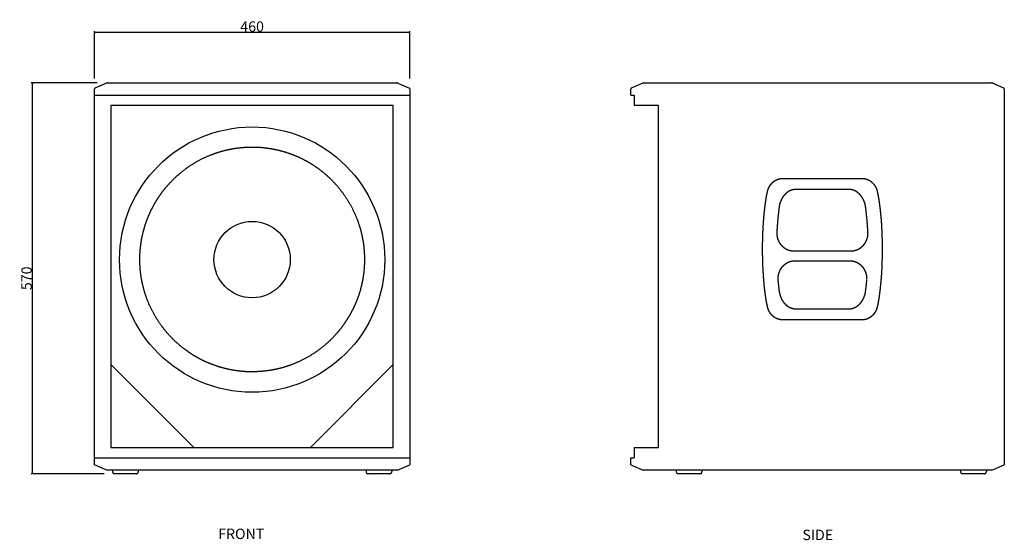
# Model space of a CAD drawing. Extents: x -621 to 816, y -552 to 957.
# Drawn here: x -621 to 816, y -552 to 207 of the extents above; entities that cross this region are included whole.
import ezdxf

# ---------------------------------------------------------------- set-up
doc = ezdxf.new("R2010")
doc.units = 0
doc.header["$LTSCALE"] = 25.4
doc.header["$PDMODE"] = 1
doc.header["$PDSIZE"] = -2
doc.layers.get('0').update_dxf_attribs({"linetype": 'CONTINUOUS'})
doc.layers.get('DEFPOINTS').update_dxf_attribs({"linetype": 'CONTINUOUS'})
doc.layers.add('DATA', color=7, linetype='CONTINUOUS')
doc.layers.add('DIM', color=7, linetype='CONTINUOUS')
doc.styles.add('ARIAL', font='txt', dxfattribs={"bigfont": 'Arial'})
doc.dimstyles.new('BT', dxfattribs={"dimtxt": 15.15842, "dimasz": 0.999939, "dimexe": 2, "dimexo": 15, "dimgap": 1, "dimtad": 1, "dimdec": 0, "dimtxsty": 'ARIAL', "dimblk": 'VW_EMPTYARROW', "dimblk1": 'VW_EMPTYARROW', "dimblk2": 'VW_EMPTYARROW', "dimcen": 0, "dimazin": 3, "dimtfac": 1, "dimtdec": 0, "dimtix": 1, "dimtofl": 0, "dimtmove": 0, "dimatfit": 3, "dimtolj": 1})

# ---------------------------------------------------------------- blocks, each defined once
blk = doc.blocks.new('____-2-1')
at = {"layer": 'DATA', "color": 0}
for p, q in [((-511.5, -442.2), (-511.5, 105.9)), ((-494.1, 114.3), (-510.9, 106.9)), ((-510.9, 106.9), (-510.9, 106.9)), ((-492.8, 114.6), (-70.3, 114.6)), ((-492.8, 114.6), (-492.8, 114.6)), ((-69.1, 114.3), (-52.3, 106.9)), ((-69.1, 114.3), (-69.1, 114.3)), ((-52.3, 106.9), (-52.3, 106.9)), ((-51.7, 105.9), (-51.7, -442.2)), ((-511.5, 96.6), (-51.7, 96.6)), ((-487.5, 81.6), (-487.5, -417.2)), ((-75.7, 81.6), (-487.5, 81.6)), ((-75.7, -417.2), (-75.7, 81.6)), ((-487.5, -296.2), (-366.5, -417.2)), ((-196.6, -417.2), (-75.7, -296.2)), ((-487.5, -417.2), (-75.7, -417.2)), ((-511.5, -432.2), (-51.7, -432.2)), ((-493.5, -450.2), (-511.5, -442.2)), ((-69.7, -450.2), (-51.7, -442.2)), ((-69.7, -450.2), (-493.5, -450.2)), ((-485.4, -450.2), (-485.3, -452.2)), ((-450.7, -455.2), (-482.3, -455.2)), ((-482.3, -455.2), (-482.3, -455.2)), ((-447.6, -450.2), (-447.7, -452.2)), ((-115.5, -450.2), (-115.5, -452.2)), ((-80.8, -455.2), (-112.5, -455.2)), ((-77.8, -450.2), (-77.9, -452.2))]:
    blk.add_line(p, q, dxfattribs=at)
at = {"layer": 'DATA', "color": 0, "linetype": 'CONTINUOUS'}
for radius in [193.4, 55.7]:
    blk.add_circle((-281.6, -143.1), radius, dxfattribs=at)
at = {"layer": 'DATA', "color": 0}
for points, knots in [([(-510.9, 106.9), (-510.9, 106.9), (-511.2, 106.7), (-511.5, 106.2), (-511.5, 106), (-511.5, 105.9), (-511.5, 105.9)], [0, 0, 0, 1, 2, 3, 3, 4, 4, 4]), ([(-492.8, 114.6), (-492.9, 114.6), (-493.5, 114.6), (-494, 114.3), (-494.1, 114.3), (-494.1, 114.3)], [0, 0, 0, 1, 2, 2, 3, 3, 3]), ([(-69.1, 114.3), (-69.1, 114.3), (-69.7, 114.6), (-70.3, 114.6), (-70.3, 114.6), (-70.3, 114.6)], [0, 0, 0, 1, 2, 2, 3, 3, 3]), ([(-51.7, 105.9), (-51.7, 105.9), (-51.7, 106.3), (-52.1, 106.8), (-52.3, 106.8), (-52.3, 106.9), (-52.3, 106.9)], [0, 0, 0, 1, 2, 3, 3, 4, 4, 4]), ([(-117.7, -142.8), (-117.7, -141.1), (-117.9, -135.9), (-118.3, -129), (-119.3, -118.9), (-121.2, -109), (-123.5, -99.2), (-126.5, -89.8), (-129.9, -80.5), (-135.3, -68.6), (-141.7, -57.3), (-148.9, -46.5), (-156.9, -36.3), (-165.6, -26.9), (-172.7, -20.3), (-180.1, -14), (-188, -8.3), (-196, -2.9), (-204.5, 1.9), (-213.3, 6.3), (-222.4, 10), (-231.7, 13.4), (-241.2, 16.1), (-251, 18.3), (-261, 19.8), (-271.2, 20.9), (-281.6, 21.1), (-288.5, 20.9), (-295.3, 20.5), (-305.5, 19.4), (-315.4, 17.6), (-325.1, 15.3), (-334.6, 12.3), (-343.9, 8.9), (-355.8, 3.5), (-367.1, -2.9), (-377.9, -10.1), (-388, -18.1), (-397.5, -26.9), (-404.1, -34), (-410.4, -41.3), (-416.1, -49.2), (-421.5, -57.3), (-426.2, -65.8), (-430.7, -74.5), (-434.4, -83.6), (-437.8, -92.9), (-440.4, -102.5), (-442.7, -112.3), (-444.2, -122.3), (-445.2, -132.5), (-445.4, -142.8), (-445.3, -149.7), (-444.9, -156.6), (-443.8, -166.7), (-441.9, -176.6), (-439.7, -186.4), (-436.7, -195.8), (-433.3, -205.1), (-427.8, -217), (-421.5, -228.3), (-414.3, -239.1), (-406.3, -249.3), (-397.5, -258.7), (-390.4, -265.3), (-383, -271.6), (-375.2, -277.3), (-367.1, -282.7), (-358.6, -287.5), (-349.9, -291.9), (-340.8, -295.6), (-331.5, -299), (-321.9, -301.7), (-312.1, -303.9), (-302.1, -305.4), (-291.9, -306.5), (-281.6, -306.7), (-274.7, -306.5), (-267.8, -306.1), (-257.7, -305), (-247.7, -303.2), (-238, -300.9), (-228.5, -297.9), (-219.3, -294.5), (-207.4, -289.1), (-196, -282.7), (-185.3, -275.5), (-175.1, -267.5), (-165.6, -258.7), (-159.1, -251.6), (-152.8, -244.3), (-147.1, -236.4), (-141.7, -228.3), (-136.9, -219.8), (-132.5, -211.1), (-128.7, -202), (-125.3, -192.7), (-122.7, -183.1), (-120.4, -173.4), (-119, -163.3), (-117.9, -153.1), (-117.8, -146.3), (-117.7, -144.5), (-117.7, -142.8)], [0, 0, 0, 1, 2, 3, 4, 5, 6, 7, 8, 9, 10, 11, 12, 13, 14, 15, 16, 17, 18, 19, 20, 21, 22, 23, 24, 25, 26, 27, 28, 29, 30, 31, 32, 33, 34, 35, 36, 37, 38, 39, 40, 41, 42, 43, 44, 45, 46, 47, 48, 49, 50, 51, 52, 53, 54, 55, 56, 57, 58, 59, 60, 61, 62, 63, 64, 65, 66, 67, 68, 69, 70, 71, 72, 73, 74, 75, 76, 77, 78, 79, 80, 81, 82, 83, 84, 85, 86, 87, 88, 89, 90, 91, 92, 93, 94, 95, 96, 97, 98, 99, 100, 100, 101, 101, 101]), ([(-485.3, -452.2), (-485.3, -452.3), (-485.3, -452.9), (-484.8, -453.8), (-484.3, -454.5), (-483.2, -455.1), (-482.4, -455.2), (-482.4, -455.2), (-482.3, -455.2)], [0, 0, 0, 1, 2, 3, 4, 5, 5, 6, 6, 6]), ([(-450.7, -455.2), (-450.6, -455.2), (-450, -455.1), (-449.1, -454.7), (-448.4, -454.2), (-447.7, -453.1), (-447.7, -452.4), (-447.7, -452.3), (-447.7, -452.2)], [0, 0, 0, 1, 2, 3, 4, 5, 5, 6, 6, 6]), ([(-115.5, -452.2), (-115.5, -452.3), (-115.4, -452.9), (-115, -453.8), (-114.4, -454.5), (-113.4, -455.1), (-112.6, -455.2), (-112.5, -455.2), (-112.5, -455.2)], [0, 0, 0, 1, 2, 3, 4, 5, 5, 6, 6, 6]), ([(-80.8, -455.2), (-80.8, -455.2), (-80.2, -455.1), (-79.3, -454.7), (-78.6, -454.2), (-77.9, -453.1), (-77.9, -452.4), (-77.9, -452.3), (-77.9, -452.2)], [0, 0, 0, 1, 2, 3, 4, 5, 5, 6, 6, 6])]:
    blk.add_open_spline(points, degree=2, knots=knots, dxfattribs=at)
blk = doc.blocks.new('____-3-1')
at = {"layer": 'DATA', "color": 0}
for p, q in [((270.9, 96.6), (270.9, 105.9)), ((288.3, 114.3), (271.4, 106.9)), ((289.5, 114.6), (797, 114.6)), ((797, 114.6), (797, 114.6)), ((815, 106.9), (798.2, 114.3)), ((815, 106.9), (815, 106.9)), ((815.6, 105.9), (815.6, -442.2)), ((270.9, 96.6), (275.8, 96.6)), ((275.8, 96.6), (275.8, 81.6)), ((311.3, 81.6), (275.8, 81.6)), ((311.3, -417.2), (311.3, 81.6)), ((607.6, -25.2), (492.9, -25.2)), ((607.6, -25.2), (607.6, -25.2)), ((608.6, -25.2), (608.6, -25.2)), ((588.6, -40.7), (511.8, -40.7)), ((616.6, -102.4), (616.6, -102.9)), ((616.7, -103.1), (616.7, -103.6)), ((462.6, -127.8), (462.6, -127.8)), ((637.9, -127.8), (637.9, -127.8)), ((590.7, -130.5), (591.3, -130.5)), ((637.9, -137.8), (637.9, -137.8)), ((509.7, -145.2), (510.7, -145.2)), ((590.7, -145.2), (510.7, -145.1)), ((511.8, -214.9), (588.6, -214.9)), ((492.9, -230.5), (607.6, -230.5)), ((608.6, -230.5), (608.6, -230.5)), ((275.8, -417.2), (275.8, -432.2)), ((275.8, -417.2), (311.3, -417.2)), ((270.9, -442.2), (270.9, -432.2)), ((270.9, -432.2), (275.8, -432.2)), ((270.9, -442.2), (288.8, -450.2)), ((797.6, -450.2), (815.6, -442.2)), ((815.6, -442.2), (815.6, -442.2)), ((797.6, -450.2), (288.8, -450.2)), ((336.9, -450.2), (337, -452.2)), ((371.6, -455.2), (340, -455.2)), ((374.7, -450.2), (374.6, -452.2)), ((751.8, -450.2), (751.8, -452.2)), ((786.4, -455.2), (754.8, -455.2)), ((789.5, -450.2), (789.4, -452.2))]:
    blk.add_line(p, q, dxfattribs=at)
at = {"layer": 'DATA', "color": 0, "flags": 128}
for points in [[(271.4, 106.9), (271.3, 106.8), (271.1, 106.6), (270.9, 106.4), (270.9, 106.1), (270.9, 105.9)], [(509.2, -130.5), (509.7, -130.5), (591.3, -130.5)]]:
    blk.add_lwpolyline(points, dxfattribs=at)
blk.add_lwpolyline([(751.8, -452.2, 0.009807), (751.8, -452.4), (751.8, -452.6, 0.093375), (752, -453.2), (752.1, -453.4, 0.072061), (752.6, -454.2, 0.072418), (753.2, -454.7), (753.4, -454.8, 0.129943), (754.5, -455.2), (754.7, -455.2), (754.7, -455.2, 0.010445), (754.8, -455.2)], format="xyb", dxfattribs=at)
at = {"layer": 'DATA', "color": 0}
for points, knots in [([(289.5, 114.6), (289.5, 114.6), (288.8, 114.6), (288.3, 114.3), (288.3, 114.3), (288.3, 114.3)], [0, 0, 0, 1, 2, 2, 3, 3, 3]), ([(798.2, 114.3), (798.2, 114.3), (797.6, 114.6), (797, 114.6), (797, 114.6), (797, 114.6)], [0, 0, 0, 1, 2, 2, 3, 3, 3]), ([(815.6, 105.9), (815.6, 105.9), (815.6, 106.3), (815.2, 106.8), (815, 106.8), (815, 106.9), (815, 106.9)], [0, 0, 0, 1, 2, 3, 3, 4, 4, 4]), ([(492.9, -25.2), (492.8, -25.2), (492.2, -25.2), (491.3, -25.2), (490.6, -25.2), (489.6, -25.3), (488.6, -25.5), (487.6, -25.7), (486.6, -26), (485.6, -26.3), (484.3, -26.7), (483, -27.3), (481.8, -27.9), (480.6, -28.6), (479.5, -29.3), (478.4, -30.1), (477.6, -30.8), (476.8, -31.4), (476.1, -32.1), (475.3, -32.9), (474.7, -33.7), (474, -34.4), (473.4, -35.3), (472.8, -36.1), (472.3, -37), (471.8, -37.9), (471.4, -38.8), (470.9, -39.8), (470.6, -40.7), (470.3, -41.4), (470.1, -42), (469.9, -43), (469.6, -44.2), (469.5, -44.7), (469.5, -44.8), (469.5, -44.9)], [0, 0, 0, 1, 2, 3, 4, 5, 6, 7, 8, 9, 10, 11, 12, 13, 14, 15, 16, 17, 18, 19, 20, 21, 22, 23, 24, 25, 26, 27, 28, 29, 30, 31, 32, 32, 33, 33, 33]), ([(630.9, -44.9), (630.9, -44.8), (630.8, -44.2), (630.7, -43.4), (630.5, -42.7), (630.2, -41.7), (629.9, -40.7), (629.5, -39.8), (629.1, -38.8), (628.6, -37.9), (628, -36.7), (627.2, -35.6), (626.4, -34.4), (625.6, -33.4), (624.6, -32.4), (623.6, -31.4), (622.9, -30.8), (622.1, -30.1), (621.3, -29.5), (620.4, -28.9), (619.5, -28.4), (618.6, -27.9), (617.7, -27.4), (616.8, -27), (615.8, -26.6), (614.9, -26.3), (613.9, -26), (612.9, -25.7), (611.9, -25.5), (611.2, -25.4), (610.5, -25.3), (609.5, -25.2), (608.3, -25.2), (607.8, -25.2), (607.7, -25.2), (607.6, -25.2)], [0, 0, 0, 1, 2, 3, 4, 5, 6, 7, 8, 9, 10, 11, 12, 13, 14, 15, 16, 17, 18, 19, 20, 21, 22, 23, 24, 25, 26, 27, 28, 29, 30, 31, 32, 32, 33, 33, 33]), ([(511.8, -40.7), (511.1, -40.7), (510, -40.8), (509.2, -40.9), (508.4, -41), (507.6, -41.2), (506.8, -41.4), (505.9, -41.6), (505.2, -41.9), (504.4, -42.1), (503.6, -42.4), (502.9, -42.8), (502.5, -42.9), (501.9, -43.3), (500.9, -43.8), (500.2, -44.2), (499.5, -44.7), (498.8, -45.2), (498.2, -45.7), (497.5, -46.2), (496.9, -46.8), (496.3, -47.3), (495.5, -48.2), (494.9, -48.8), (494.4, -49.3), (493.7, -50.2), (493, -51.2), (492.3, -52.2), (491.6, -53.3), (490.8, -54.7), (490.1, -56.1), (489.8, -56.9), (489.5, -57.6), (488.9, -59), (488.4, -60.5), (487.9, -62.1), (487.6, -63.8), (487.3, -65.3), (487.2, -66.1), (487.2, -66.1), (487.2, -66.2)], [0, 0, 0, 1, 2, 3, 4, 5, 6, 7, 8, 9, 10, 11, 11, 12, 13, 14, 15, 16, 17, 18, 19, 20, 21, 21, 22, 23, 24, 25, 26, 27, 28, 28, 29, 30, 31, 32, 33, 34, 34, 35, 35, 35]), ([(613.3, -66.2), (613.2, -65.3), (612.9, -63.8), (612.6, -62.5), (612.4, -61.7), (612.1, -60.5), (611.6, -59.2), (611.1, -57.8), (610.7, -56.9), (610.4, -56.1), (609.8, -55.1), (609.2, -54), (608.6, -52.9), (607.9, -51.9), (607, -50.6), (606.3, -49.7), (605.8, -49.1), (605.5, -48.8), (605, -48.2), (604.1, -47.3), (603.5, -46.8), (602.9, -46.2), (602.3, -45.7), (601.6, -45.2), (600.8, -44.6), (599.8, -44), (599, -43.5), (598.3, -43.1), (597.9, -42.9), (597.2, -42.6), (596.1, -42.1), (595.3, -41.9), (594.5, -41.6), (593.7, -41.4), (592.9, -41.2), (592.1, -41), (591, -40.9), (589.9, -40.8), (589, -40.7), (588.7, -40.7), (588.7, -40.7), (588.6, -40.7)], [0, 0, 0, 1, 2, 3, 4, 5, 6, 7, 7, 8, 9, 10, 11, 12, 13, 14, 15, 15, 16, 17, 18, 19, 20, 21, 22, 23, 24, 25, 25, 26, 27, 28, 29, 30, 31, 32, 33, 34, 35, 35, 36, 36, 36]), ([(469.5, -44.9), (469.4, -45.5), (468.7, -48.6), (467.8, -53.7), (467, -59), (466.2, -64.5), (465.5, -70.3), (464.9, -76.2), (464.4, -82.3), (463.9, -88.5), (463.5, -94.9), (463, -104.6), (462.6, -117.8), (462.5, -131.1), (462.8, -144.4), (463.1, -154.3), (463.5, -160.7), (463.9, -167.1), (464.4, -173.3), (464.9, -179.4), (465.5, -185.4), (466.2, -191.1), (467, -196.6), (467.8, -202), (468.5, -205.8), (469, -208.3), (469.3, -209.5), (469.4, -210.1), (469.5, -210.7)], [0, 0, 0, 1, 2, 3, 4, 5, 6, 7, 8, 9, 10, 11, 12, 13, 14, 15, 16, 17, 18, 19, 20, 21, 22, 23, 24, 25, 25, 26, 26, 26]), ([(630.9, -210.7), (631.1, -210.1), (631.7, -207), (632.6, -202), (633.5, -196.6), (634.2, -191.1), (634.9, -185.4), (635.5, -179.4), (636.1, -173.3), (636.6, -167.1), (637, -160.7), (637.5, -151), (637.8, -137.8), (637.9, -124.5), (637.7, -111.2), (637.3, -101.3), (637, -94.9), (636.6, -88.5), (636.1, -82.3), (635.5, -76.2), (634.9, -70.3), (634.2, -64.5), (633.5, -59), (632.6, -53.7), (631.9, -49.8), (631.4, -47.3), (631.2, -46.1), (631.1, -45.5), (630.9, -44.9)], [0, 0, 0, 1, 2, 3, 4, 5, 6, 7, 8, 9, 10, 11, 12, 13, 14, 15, 16, 17, 18, 19, 20, 21, 22, 23, 24, 25, 25, 26, 26, 26]), ([(487.2, -66.2), (487, -67.3), (486.8, -69), (486.6, -70.5), (486.4, -72.1), (486.2, -73.7), (486, -76.3), (485.6, -79.8), (485.1, -84.8), (484.7, -89.9), (484.5, -92.5), (484.3, -95.1), (484.1, -97.6), (484, -99.2), (483.9, -100.7), (483.9, -102.1), (483.8, -103.1), (483.8, -103.4), (483.8, -103.5), (483.8, -103.6)], [0, 0, 0, 1, 2, 3, 4, 5, 6, 7, 8, 9, 10, 11, 12, 13, 14, 15, 16, 16, 17, 17, 17]), ([(616.6, -102.4), (616.5, -101.3), (616.5, -99.6), (616.4, -98.2), (616.3, -96.7), (616.2, -95.1), (616, -92.7), (615.7, -89.3), (615.3, -84.5), (614.8, -79.6), (614.6, -77.1), (614.3, -74.6), (614, -72.2), (613.9, -70.7), (613.7, -69.3), (613.5, -67.9), (613.4, -66.8), (613.3, -66.3), (613.3, -66.2), (613.3, -66.2)], [0, 0, 0, 1, 2, 3, 4, 5, 6, 7, 8, 9, 10, 11, 12, 13, 14, 15, 16, 16, 17, 17, 17]), ([(483.8, -103.8), (483.7, -104.5), (483.7, -105.5), (483.8, -106.4), (483.8, -107.4), (483.9, -108.3), (484.1, -109.1), (484.2, -110), (484.4, -110.9), (484.7, -111.8), (485, -113.1), (485.3, -113.9), (485.6, -114.6), (486, -115.5), (486.4, -116.4), (486.8, -117.2), (487.3, -117.9), (487.7, -118.7), (488.2, -119.5), (488.8, -120.2), (489.3, -120.9), (490.1, -121.9), (490.8, -122.6), (491.2, -123.1), (492, -123.8), (492.7, -124.4), (493.4, -125), (494.1, -125.5), (494.9, -126.1), (495.6, -126.6), (496.4, -127), (497.2, -127.5), (498.3, -128.1), (499.2, -128.4), (499.8, -128.7), (500.8, -129.1), (501.7, -129.3), (502.5, -129.6), (503.4, -129.8), (504.3, -130), (505.2, -130.2), (506.1, -130.3), (507, -130.4), (507.9, -130.4), (508.7, -130.5), (509.1, -130.5), (509.2, -130.5), (509.2, -130.5)], [0, 0, 0, 1, 2, 3, 4, 5, 6, 7, 8, 9, 10, 10, 11, 12, 13, 14, 15, 16, 17, 18, 19, 20, 20, 21, 22, 23, 24, 25, 26, 27, 28, 29, 30, 30, 31, 32, 33, 34, 35, 36, 37, 38, 39, 40, 41, 41, 42, 42, 42]), ([(483.8, -103.6), (483.8, -103.7), (483.8, -103.8), (483.8, -103.8), (483.8, -103.8)], [0, 0, 0, 1, 1, 2, 2, 2]), ([(591.3, -130.5), (591.9, -130.5), (593, -130.4), (593.9, -130.3), (594.8, -130.2), (595.7, -130.1), (596.6, -129.9), (597.5, -129.7), (598.3, -129.5), (599.2, -129.2), (600.1, -128.9), (600.9, -128.6), (601.3, -128.4), (601.9, -128.1), (602.9, -127.7), (603.7, -127.2), (604.4, -126.8), (605.2, -126.3), (606, -125.8), (606.7, -125.3), (607.4, -124.7), (608.1, -124.1), (609.1, -123.2), (609.7, -122.6), (610.2, -122.1), (610.9, -121.3), (611.4, -120.6), (612, -119.8), (612.5, -119.1), (613, -118.3), (613.4, -117.6), (613.8, -116.8), (614.2, -115.9), (614.8, -114.8), (615.1, -113.9), (615.4, -113.1), (615.8, -111.8), (616, -110.9), (616.2, -110), (616.4, -109.1), (616.5, -108.3), (616.6, -107.1), (616.7, -106), (616.7, -105.1), (616.7, -104.3), (616.7, -103.9), (616.7, -103.8), (616.7, -103.8)], [0, 0, 0, 1, 2, 3, 4, 5, 6, 7, 8, 9, 10, 11, 11, 12, 13, 14, 15, 16, 17, 18, 19, 20, 21, 21, 22, 23, 24, 25, 26, 27, 28, 29, 30, 31, 31, 32, 33, 34, 35, 36, 37, 38, 39, 40, 41, 41, 42, 42, 42]), ([(616.7, -103.8), (616.7, -103.7), (616.7, -103.6), (616.7, -103.6), (616.7, -103.6)], [0, 0, 0, 1, 1, 2, 2, 2]), ([(509.7, -145.2), (509, -145.2), (507.9, -145.3), (507.1, -145.4), (506.2, -145.5), (505.3, -145.7), (504.5, -145.9), (503.6, -146.1), (502.8, -146.4), (501.9, -146.7), (500.8, -147.1), (500, -147.5), (499.2, -147.9), (498, -148.5), (497.3, -148.9), (496.5, -149.4), (495.8, -149.9), (495.1, -150.4), (494.4, -151), (493.8, -151.5), (493.1, -152.1), (492.5, -152.8), (491.8, -153.4), (491.2, -154.1), (490.7, -154.8), (490.1, -155.5), (489.6, -156.2), (489.1, -157), (488.7, -157.7), (488.2, -158.5), (487.8, -159.3), (487.5, -160.1), (487, -161.2), (486.7, -162.1), (486.4, -162.9), (486, -164.1), (485.8, -165), (485.6, -165.9), (485.5, -166.7), (485.4, -167.6), (485.3, -168.5), (485.2, -169.6), (485.2, -170.8), (485.2, -171.6), (485.2, -172), (485.2, -172), (485.2, -172)], [0, 0, 0, 1, 2, 3, 4, 5, 6, 7, 8, 9, 10, 10, 11, 12, 13, 14, 15, 16, 17, 18, 19, 20, 21, 22, 23, 24, 25, 26, 27, 28, 29, 30, 31, 31, 32, 33, 34, 35, 36, 37, 38, 39, 40, 41, 41, 42, 42, 42]), ([(615.2, -172), (615.2, -171.3), (615.3, -170.2), (615.2, -169.4), (615.2, -168.5), (615.1, -167.6), (615, -166.7), (614.8, -165.9), (614.6, -165), (614.4, -164.1), (614.1, -162.9), (613.8, -162.1), (613.6, -161.4), (613.1, -160.4), (612.8, -159.6), (612.4, -158.8), (611.9, -158), (611.5, -157.3), (611, -156.5), (610.5, -155.8), (610, -155.1), (609.2, -154.1), (608.6, -153.4), (608.1, -152.9), (607.3, -152.1), (606.7, -151.5), (606, -151), (605.3, -150.4), (604.6, -149.9), (603.9, -149.4), (603.2, -148.9), (602.4, -148.5), (601.3, -147.9), (600.5, -147.5), (599.7, -147.1), (598.5, -146.7), (597.7, -146.4), (596.8, -146.1), (596, -145.9), (595.1, -145.7), (594.2, -145.5), (593.1, -145.3), (592, -145.2), (591.1, -145.2), (590.8, -145.2), (590.7, -145.2), (590.7, -145.2)], [0, 0, 0, 1, 2, 3, 4, 5, 6, 7, 8, 9, 10, 10, 11, 12, 13, 14, 15, 16, 17, 18, 19, 20, 20, 21, 22, 23, 24, 25, 26, 27, 28, 29, 30, 30, 31, 32, 33, 34, 35, 36, 37, 38, 39, 40, 40, 41, 41, 41]), ([(485.2, -172), (485.3, -172.3), (485.3, -173.1), (485.4, -174.1), (485.5, -175.3), (485.7, -176.5), (485.8, -177.7), (486.1, -180.8), (486.5, -183.9), (486.6, -185.2), (486.8, -186.4), (486.9, -187.5), (487, -188.3), (487.1, -189), (487.2, -189.4), (487.2, -189.4), (487.2, -189.5)], [0, 0, 0, 1, 2, 3, 4, 5, 6, 7, 8, 9, 10, 11, 12, 13, 13, 14, 14, 14]), ([(613.3, -189.5), (613.3, -189.1), (613.4, -188.4), (613.5, -187.5), (613.7, -186.4), (613.8, -185.3), (613.9, -184.2), (614.3, -181.4), (614.6, -178.5), (614.7, -177.4), (614.8, -176.3), (614.9, -175.3), (615, -174.3), (615.1, -173.6), (615.1, -173.3), (615.1, -173.3), (615.1, -173.2)], [0, 0, 0, 1, 2, 3, 4, 5, 6, 7, 8, 9, 10, 11, 12, 13, 13, 14, 14, 14]), ([(487.2, -189.5), (487.3, -190.3), (487.6, -191.9), (487.9, -193.1), (488.1, -193.9), (488.4, -195.1), (488.9, -196.5), (489.4, -197.9), (489.8, -198.7), (490.1, -199.5), (490.6, -200.6), (491.2, -201.7), (491.9, -202.7), (492.5, -203.8), (493.4, -205), (494.1, -205.9), (494.6, -206.5), (494.9, -206.8), (495.5, -207.5), (496.3, -208.3), (496.9, -208.9), (497.5, -209.4), (498.2, -209.9), (498.8, -210.4), (499.5, -210.9), (500.2, -211.4), (500.9, -211.8), (501.7, -212.3), (502.5, -212.7), (503.2, -213), (504, -213.3), (504.8, -213.6), (505.6, -213.9), (506.4, -214.1), (507.2, -214.3), (508, -214.5), (508.8, -214.7), (509.6, -214.8), (510.5, -214.9), (511.4, -214.9), (511.8, -214.9), (511.8, -214.9), (511.8, -214.9)], [0, 0, 0, 1, 2, 3, 4, 5, 6, 7, 7, 8, 9, 10, 11, 12, 13, 14, 15, 15, 16, 17, 18, 19, 20, 21, 22, 23, 24, 25, 26, 27, 28, 29, 30, 31, 32, 33, 34, 35, 36, 37, 37, 38, 38, 38]), ([(588.6, -214.9), (589.4, -214.9), (590.5, -214.8), (591.4, -214.7), (592.2, -214.6), (593, -214.4), (593.8, -214.2), (594.6, -214), (595.4, -213.7), (596.2, -213.5), (596.9, -213.1), (597.9, -212.7), (598.8, -212.2), (599.5, -211.8), (600.2, -211.4), (600.9, -210.9), (601.6, -210.4), (602.3, -209.9), (602.9, -209.4), (603.5, -208.9), (604.1, -208.3), (605, -207.5), (605.5, -206.8), (606, -206.3), (606.7, -205.4), (607.2, -204.8), (607.9, -203.8), (608.8, -202.4), (609.6, -200.9), (610.4, -199.5), (610.7, -198.7), (611, -198.1), (611.5, -196.7), (612.1, -195.1), (612.5, -193.5), (612.9, -191.9), (613.2, -190.3), (613.3, -189.5), (613.3, -189.5), (613.3, -189.5)], [0, 0, 0, 1, 2, 3, 4, 5, 6, 7, 8, 9, 10, 11, 12, 13, 14, 15, 16, 17, 18, 19, 20, 21, 21, 22, 23, 24, 25, 26, 27, 28, 28, 29, 30, 31, 32, 33, 34, 34, 35, 35, 35]), ([(469.5, -210.7), (469.5, -210.8), (469.6, -211.4), (469.8, -212.2), (470, -212.9), (470.2, -213.9), (470.6, -214.9), (470.9, -215.9), (471.4, -216.8), (471.8, -217.7), (472.5, -218.9), (473.2, -220.1), (474, -221.2), (474.9, -222.2), (475.8, -223.2), (476.8, -224.2), (477.6, -224.9), (478.4, -225.5), (479.2, -226.1), (480, -226.7), (480.9, -227.2), (481.8, -227.7), (482.7, -228.2), (483.6, -228.6), (484.6, -229), (485.6, -229.4), (486.6, -229.6), (487.6, -229.9), (488.6, -230.1), (489.2, -230.2), (489.9, -230.3), (491, -230.4), (492.2, -230.5), (492.7, -230.5), (492.8, -230.5), (492.9, -230.5)], [0, 0, 0, 1, 2, 3, 4, 5, 6, 7, 8, 9, 10, 11, 12, 13, 14, 15, 16, 17, 18, 19, 20, 21, 22, 23, 24, 25, 26, 27, 28, 29, 30, 31, 32, 32, 33, 33, 33]), ([(607.6, -230.5), (607.7, -230.5), (608.3, -230.5), (609.1, -230.4), (609.8, -230.4), (610.9, -230.3), (611.9, -230.1), (612.9, -229.9), (613.9, -229.7), (614.9, -229.4), (616.2, -228.9), (617.4, -228.4), (618.6, -227.7), (619.8, -227.1), (621, -226.3), (622.1, -225.5), (622.9, -224.9), (623.6, -224.2), (624.4, -223.5), (625.1, -222.7), (625.8, -222), (626.4, -221.2), (627, -220.3), (627.6, -219.5), (628.1, -218.6), (628.6, -217.7), (629.1, -216.8), (629.5, -215.9), (629.9, -214.9), (630.1, -214.3), (630.3, -213.6), (630.6, -212.6), (630.8, -211.4), (630.9, -210.9), (630.9, -210.8), (630.9, -210.7)], [0, 0, 0, 1, 2, 3, 4, 5, 6, 7, 8, 9, 10, 11, 12, 13, 14, 15, 16, 17, 18, 19, 20, 21, 22, 23, 24, 25, 26, 27, 28, 29, 30, 31, 32, 32, 33, 33, 33]), ([(337, -452.2), (337, -452.3), (337, -452.9), (337.5, -453.8), (338, -454.5), (339.1, -455.1), (339.9, -455.2), (339.9, -455.2), (340, -455.2)], [0, 0, 0, 1, 2, 3, 4, 5, 5, 6, 6, 6]), ([(371.6, -455.2), (371.7, -455.2), (372.3, -455.1), (373.2, -454.7), (373.9, -454.2), (374.6, -453.1), (374.6, -452.4), (374.6, -452.3), (374.6, -452.2)], [0, 0, 0, 1, 2, 3, 4, 5, 5, 6, 6, 6]), ([(786.4, -455.2), (786.5, -455.2), (787.1, -455.1), (788, -454.7), (788.7, -454.2), (789.4, -453.1), (789.4, -452.4), (789.4, -452.3), (789.4, -452.2)], [0, 0, 0, 1, 2, 3, 4, 5, 5, 6, 6, 6])]:
    blk.add_open_spline(points, degree=2, knots=knots, dxfattribs=at)
blk = doc.blocks.new('VW_EMPTYARROW')
at = {"color": 0, "linetype": 'BYBLOCK'}
blk.add_line((0, 0), (-1, 0), dxfattribs=at)
at = {"color": 0, "flags": 128}
blk.add_lwpolyline([(-1, 0.3), (0, 0), (-1, -0.3)], dxfattribs=at)
blk = doc.blocks.new('*D4')
at = {"layer": 'DEFPOINTS', "color": 0}
for p in [(-511.5, 188), (-511.5, 106), (-51.7, 105.9)]:
    blk.add_point(p, dxfattribs=at)
at = {"layer": 'DIM', "color": 0}
for p, q in [((-511.5, 121), (-511.5, 190)), ((-52.7, 188), (-510.5, 188)), ((-51.7, 120.9), (-51.7, 190))]:
    blk.add_line(p, q, dxfattribs=at)
at = {"layer": 'DIM', "color": 0, "xscale": 0.9999389648437499, "yscale": 0.9999389648437499, "zscale": 0.9999389648437499, "rotation": 180}
blk.add_blockref('VW_EMPTYARROW', (-511.5, 188), dxfattribs=at)
at = {"layer": 'DIM', "color": 0, "xscale": 0.9999389648437499, "yscale": 0.9999389648437499, "zscale": 0.9999389648437499}
blk.add_blockref('VW_EMPTYARROW', (-51.7, 188), dxfattribs=at)
at = {"layer": 'DIM', "color": 0, "insert": (-281.6, 196.7), "char_height": 15.16, "attachment_point": 5, "style": 'ARIAL'}
blk.add_mtext('\\A1;460', dxfattribs=at)
blk = doc.blocks.new('*D7')
at = {"layer": 'DEFPOINTS', "color": 0}
for p in [(-602, 114.6), (-492.8, 114.6), (-482.3, -455.2)]:
    blk.add_point(p, dxfattribs=at)
at = {"layer": 'DIM', "color": 0}
for p, q in [((-507.8, 114.6), (-604, 114.6)), ((-602, -454.2), (-602, 113.6)), ((-497.3, -455.2), (-604, -455.2))]:
    blk.add_line(p, q, dxfattribs=at)
at = {"layer": 'DIM', "color": 0, "xscale": 0.9999389648437499, "yscale": 0.9999389648437499, "zscale": 0.9999389648437499}
for p, rotation in [((-602, 114.6), 90), ((-602, -455.2), 270)]:
    blk.add_blockref('VW_EMPTYARROW', p, dxfattribs=dict(at, rotation=rotation))
at = {"layer": 'DIM', "color": 0, "insert": (-610.7, -170.3), "char_height": 15.16, "attachment_point": 5, "rotation": 90, "style": 'ARIAL'}
blk.add_mtext('\\A1;570', dxfattribs=at)

msp = doc.modelspace()

# ---------------------------------------------------------------- block references
at = {"layer": 'DATA', "color": 0}
for name in ['____-2-1', '____-3-1']:
    msp.add_blockref(name, (0, 0), dxfattribs=at)

# ---------------------------------------------------------------- texts
at = {"layer": 'DIM', "color": 0, "char_height": 15.16, "attachment_point": 7, "style": 'ARIAL'}
for s, insert in [('FRONT', (-331.1, -555.2)), ('SIDE', (521.1, -556.7))]:
    msp.add_mtext(s, dxfattribs=dict(at, insert=insert))

# ---------------------------------------------------------------- dimensions: what is measured, and where the dimension line sits
at = {"layer": 'DIM', "color": 0}
dim = msp.add_linear_dim(base=(-511.5, 188), p1=(-51.7, 105.9), p2=(-511.5, 106), dimstyle='BT', override={"dimasz": 0.999939, "dimpost": '<>', "dimtxsty": 'ARIAL'}, dxfattribs=at)
dim.commit()
dim.dimension.update_dxf_attribs({"geometry": '*D4', "text_midpoint": (-281.6, 196.7)})
dim = msp.add_linear_dim(base=(-602, 114.6), p1=(-482.3, -455.2), p2=(-492.8, 114.6), angle=270, dimstyle='BT', override={"dimasz": 0.999939, "dimpost": '<>', "dimtxsty": 'ARIAL'}, dxfattribs=at)
dim.commit()
dim.dimension.update_dxf_attribs({"geometry": '*D7', "text_midpoint": (-610.7, -170.3)})

doc.saveas('drawing.dxf')
